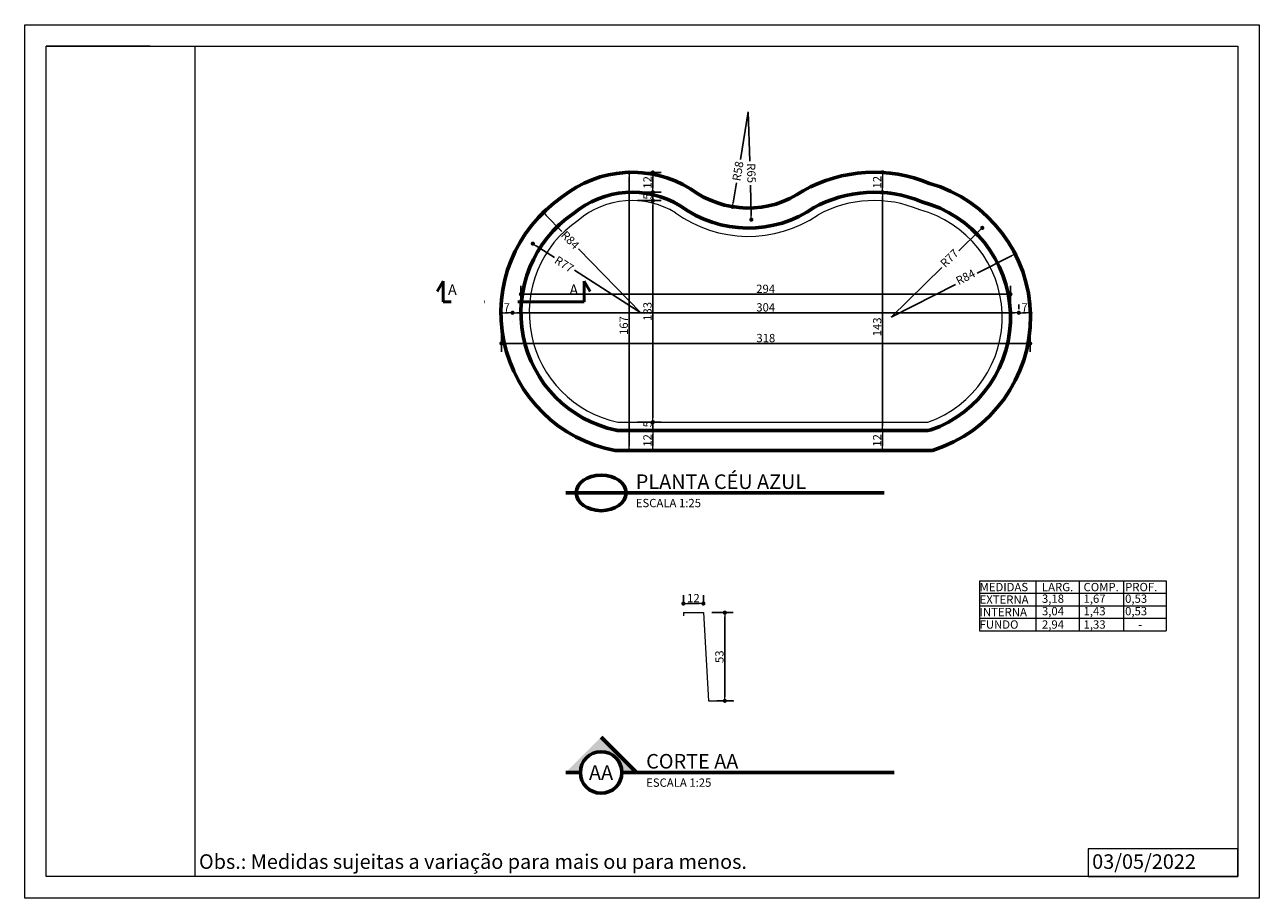
# Model space of a CAD drawing. Extents: x -44872 to -44129, y 708 to 1233.
import ezdxf

# ---------------------------------------------------------------- set-up
doc = ezdxf.new("R2010")
doc.units = 0
doc.header["$LTSCALE"] = 80
doc.header["$XCLIPFRAME"] = 2
doc.header["$PDMODE"] = 2
doc.header["$PDSIZE"] = 10
doc.linetypes.add('DASHDOT', pattern=[1, 0.5, -0.25, 0, -0.25])
doc.layers.get('0').update_dxf_attribs({"linetype": 'CONTINUOUS'})
doc.layers.get('DEFPOINTS').update_dxf_attribs({"linetype": 'CONTINUOUS'})
for name, color, linetype, lineweight in [('P01', 1, 'CONTINUOUS', 9), ('P02', 2, 'CONTINUOUS', 20), ('P05', 5, 'CONTINUOUS', 50), ('P06', 6, 'CONTINUOUS', 60), ('TX100', 3, 'CONTINUOUS', 30), ('TX140', 5, 'CONTINUOUS', 50), ('TX80', 2, 'CONTINUOUS', 20)]:
    doc.layers.add(name, color=color, linetype=linetype, lineweight=lineweight)
doc.styles.add('R80E25', font='ROMANS.SHX', dxfattribs={"height": 5})
doc.styles.add('ROMANS', font='romans', dxfattribs={"height": 20})
doc.dimstyles.new('ESCALA 25', dxfattribs={"dimscale": 0, "dimtxt": 5, "dimasz": 2.5, "dimexe": 5, "dimexo": 5, "dimgap": 0.75, "dimtad": 1, "dimdec": 0, "dimzin": 12, "dimdsep": 46, "dimtxsty": 'R80E25', "dimblk1": 'DOT', "dimblk2": 'DOT', "dimsah": 1, "dimcen": 5, "dimclrd": 256, "dimclre": 256, "dimclrt": 2, "dimazin": 0, "dimtp": 2, "dimtm": 1, "dimtfac": 0.5, "dimtdec": 0, "dimtmove": 2, "dimatfit": 3, "dimldrblk": 'DOT', "dimfxl": 0, "dimtolj": 1, "dimtzin": 12, "dimarcsym": 0})
picture_1 = doc.add_image_def('image1.jpg', size_in_pixel=(960, 720))

# ---------------------------------------------------------------- blocks, each defined once
blk = doc.blocks.new('DOT')
at = {"color": 0, "linetype": 'ByBlock'}
blk.add_line((-0.5, 0), (-1, 0), dxfattribs=at)
at = {"color": 0, "linetype": 'ByBlock', "const_width": 0.5}
blk.add_lwpolyline([(-0.25, 0, 1), (0.25, 0, 1)], format="xyb", close=True, dxfattribs=at)
blk = doc.blocks.new('*D20')
at = {"layer": 'DEFPOINTS', "color": 0}
for p in [(-44584.93, 1052.27), (-44266.93, 1052.27), (-44266.93, 1041.91)]:
    blk.add_point(p, dxfattribs=at)
at = {"layer": 'P01', "lineweight": -2}
for p, q in [((-44584.93, 1047.27), (-44584.93, 1036.91)), ((-44266.93, 1047.27), (-44266.93, 1036.91)), ((-44582.43, 1041.91), (-44269.43, 1041.91))]:
    blk.add_line(p, q, dxfattribs=at)
at = {"layer": 'P01', "lineweight": -2, "xscale": 2.5, "yscale": 2.5, "zscale": 2.5, "rotation": 180}
blk.add_blockref('DOT', (-44584.93, 1041.91), dxfattribs=at)
at = {"layer": 'P01', "lineweight": -2, "xscale": 2.5, "yscale": 2.5, "zscale": 2.5}
blk.add_blockref('DOT', (-44266.93, 1041.91), dxfattribs=at)
at = {"layer": 'P01', "color": 2, "insert": (-44425.93, 1045.16), "char_height": 5, "attachment_point": 5, "style": 'R80E25'}
blk.add_mtext('\\A1;318', dxfattribs=at)
blk = doc.blocks.new('_DOT')
at = {"color": 0, "linetype": 'ByBlock'}
blk.add_line((-0.5, 0), (-1, 0), dxfattribs=at)
at = {"color": 0, "linetype": 'ByBlock', "const_width": 0.5}
blk.add_lwpolyline([(-0.25, 0, 1), (0.25, 0, 1)], format="xyb", close=True, dxfattribs=at)
blk = doc.blocks.new('*D21')
at = {"layer": 'DEFPOINTS', "color": 0}
for p in [(-44360.73, 1132.82), (-44355.7, 1132.82), (-44340.15, 989.65)]:
    blk.add_point(p, dxfattribs=at)
at = {"layer": 'P01', "lineweight": -2}
for p, q in [((-44355.73, 1132.82), (-44350.7, 1132.82)), ((-44355.7, 992.15), (-44355.7, 1130.32)), ((-44345.15, 989.65), (-44360.7, 989.65))]:
    blk.add_line(p, q, dxfattribs=at)
at = {"layer": 'P01', "lineweight": -2, "xscale": 2.5, "yscale": 2.5, "zscale": 2.5}
for p, rotation in [((-44355.7, 1132.82), 90), ((-44355.7, 989.65), 270)]:
    blk.add_blockref('DOT', p, dxfattribs=dict(at, rotation=rotation))
at = {"layer": 'P01', "color": 2, "insert": (-44358.95, 1051.88), "char_height": 5, "attachment_point": 5, "rotation": 90, "style": 'R80E25'}
blk.add_mtext('\\A1;143', dxfattribs=at)
blk = doc.blocks.new('*D22')
at = {"layer": 'DEFPOINTS', "color": 0}
for p in [(-44511.63, 1144.65), (-44508.12, 977.65), (-44491.88, 977.65)]:
    blk.add_point(p, dxfattribs=at)
at = {"layer": 'P01', "lineweight": -2}
for p, q in [((-44506.63, 1144.65), (-44503.12, 1144.65)), ((-44508.12, 1142.15), (-44508.12, 980.15)), ((-44496.88, 977.65), (-44513.12, 977.65))]:
    blk.add_line(p, q, dxfattribs=at)
at = {"layer": 'P01', "lineweight": -2, "xscale": 2.5, "yscale": 2.5, "zscale": 2.5}
for p, rotation in [((-44508.12, 1144.65), 90), ((-44508.12, 977.65), 270)]:
    blk.add_blockref('DOT', p, dxfattribs=dict(at, rotation=rotation))
at = {"layer": 'P01', "color": 2, "insert": (-44511.37, 1052.68), "char_height": 5, "attachment_point": 5, "rotation": 90, "style": 'R80E25'}
blk.add_mtext('\\A1;167', dxfattribs=at)
blk = doc.blocks.new('*D23')
at = {"layer": 'DEFPOINTS', "color": 0}
for p in [(-44585.21, 1060.37), (-44578.21, 1060.37), (-44578.21, 1060.37)]:
    blk.add_point(p, dxfattribs=at)
at = {"layer": 'P01', "lineweight": -2}
for p, q in [((-44585.21, 1055.37), (-44585.21, 1055.37)), ((-44582.71, 1060.37), (-44580.71, 1060.37)), ((-44578.21, 1055.37), (-44578.21, 1055.37))]:
    blk.add_line(p, q, dxfattribs=at)
at = {"layer": 'P01', "lineweight": -2, "xscale": 2.5, "yscale": 2.5, "zscale": 2.5, "rotation": 180}
blk.add_blockref('DOT', (-44585.21, 1060.37), dxfattribs=at)
at = {"layer": 'P01', "lineweight": -2, "xscale": 2.5, "yscale": 2.5, "zscale": 2.5}
blk.add_blockref('DOT', (-44578.21, 1060.37), dxfattribs=at)
at = {"layer": 'P01', "color": 2, "insert": (-44581.71, 1063.62), "char_height": 5, "attachment_point": 5, "style": 'R80E25'}
blk.add_mtext('\\A1;7', dxfattribs=at)
blk = doc.blocks.new('*D24')
at = {"layer": 'DEFPOINTS', "color": 0}
for p in [(-44578.21, 1060.37), (-44273.76, 1060.37), (-44273.76, 1057.63)]:
    blk.add_point(p, dxfattribs=at)
at = {"layer": 'P01', "lineweight": -2}
for p, q in [((-44273.76, 1062.63), (-44273.76, 1065.37)), ((-44578.21, 1055.37), (-44578.21, 1055.37)), ((-44575.71, 1060.37), (-44276.26, 1060.37))]:
    blk.add_line(p, q, dxfattribs=at)
at = {"layer": 'P01', "lineweight": -2, "xscale": 2.5, "yscale": 2.5, "zscale": 2.5, "rotation": 180}
blk.add_blockref('DOT', (-44578.21, 1060.37), dxfattribs=at)
at = {"layer": 'P01', "lineweight": -2, "xscale": 2.5, "yscale": 2.5, "zscale": 2.5}
blk.add_blockref('DOT', (-44273.76, 1060.37), dxfattribs=at)
at = {"layer": 'P01', "color": 2, "insert": (-44425.99, 1063.62), "char_height": 5, "attachment_point": 5, "style": 'R80E25'}
blk.add_mtext('\\A1;304', dxfattribs=at)
blk = doc.blocks.new('*D25')
at = {"layer": 'DEFPOINTS', "color": 0}
for p in [(-44273.76, 1057.63), (-44266.76, 1060.37), (-44266.76, 1057.63)]:
    blk.add_point(p, dxfattribs=at)
at = {"layer": 'P01', "lineweight": -2}
for p, q in [((-44273.76, 1062.63), (-44273.76, 1065.37)), ((-44266.76, 1062.63), (-44266.76, 1065.37)), ((-44271.26, 1060.37), (-44269.26, 1060.37))]:
    blk.add_line(p, q, dxfattribs=at)
at = {"layer": 'P01', "lineweight": -2, "xscale": 2.5, "yscale": 2.5, "zscale": 2.5, "rotation": 180}
blk.add_blockref('DOT', (-44273.76, 1060.37), dxfattribs=at)
at = {"layer": 'P01', "lineweight": -2, "xscale": 2.5, "yscale": 2.5, "zscale": 2.5}
blk.add_blockref('DOT', (-44266.76, 1060.37), dxfattribs=at)
at = {"layer": 'P01', "color": 2, "insert": (-44270.26, 1063.62), "char_height": 5, "attachment_point": 5, "style": 'R80E25'}
blk.add_mtext('\\A1;7', dxfattribs=at)
blk = doc.blocks.new('*D26')
at = {"layer": 'DEFPOINTS', "color": 0}
for p in [(-44360.87, 1144.82), (-44355.7, 1144.82), (-44360.87, 1132.82)]:
    blk.add_point(p, dxfattribs=at)
at = {"layer": 'P01', "lineweight": -2}
for p, q in [((-44355.87, 1144.82), (-44350.7, 1144.82)), ((-44355.7, 1135.32), (-44355.7, 1142.32)), ((-44355.87, 1132.82), (-44350.7, 1132.82))]:
    blk.add_line(p, q, dxfattribs=at)
at = {"layer": 'P01', "lineweight": -2, "xscale": 2.5, "yscale": 2.5, "zscale": 2.5}
for p, rotation in [((-44355.7, 1144.82), 90), ((-44355.7, 1132.82), 270)]:
    blk.add_blockref('DOT', p, dxfattribs=dict(at, rotation=rotation))
at = {"layer": 'P01', "color": 2, "insert": (-44358.95, 1138.82), "char_height": 5, "attachment_point": 5, "rotation": 90, "style": 'R80E25'}
blk.add_mtext('\\A1;12', dxfattribs=at)
blk = doc.blocks.new('*D27')
at = {"layer": 'DEFPOINTS', "color": 0}
for p in [(-44345.15, 989.65), (-44355.7, 977.65), (-44345.15, 977.65)]:
    blk.add_point(p, dxfattribs=at)
at = {"layer": 'P01', "lineweight": -2}
for p, q in [((-44350.15, 989.65), (-44360.7, 989.65)), ((-44355.7, 987.15), (-44355.7, 980.15)), ((-44350.15, 977.65), (-44360.7, 977.65))]:
    blk.add_line(p, q, dxfattribs=at)
at = {"layer": 'P01', "lineweight": -2, "xscale": 2.5, "yscale": 2.5, "zscale": 2.5}
for p, rotation in [((-44355.7, 989.65), 90), ((-44355.7, 977.65), 270)]:
    blk.add_blockref('DOT', p, dxfattribs=dict(at, rotation=rotation))
at = {"layer": 'P01', "color": 2, "insert": (-44358.95, 983.65), "char_height": 5, "attachment_point": 5, "rotation": 90, "style": 'R80E25'}
blk.add_mtext('\\A1;12', dxfattribs=at)
blk = doc.blocks.new('*D28')
at = {"layer": 'DEFPOINTS', "color": 0}
for p in [(-44463.46, 885.62), (-44475.46, 880.15), (-44463.46, 880.15)]:
    blk.add_point(p, dxfattribs=at)
at = {"layer": 'P01', "lineweight": -2}
for p, q in [((-44475.46, 885.15), (-44475.46, 890.62)), ((-44472.96, 885.62), (-44465.96, 885.62)), ((-44463.46, 885.15), (-44463.46, 890.62))]:
    blk.add_line(p, q, dxfattribs=at)
at = {"layer": 'P01', "lineweight": -2, "xscale": 2.5, "yscale": 2.5, "zscale": 2.5, "rotation": 180}
blk.add_blockref('DOT', (-44475.46, 885.62), dxfattribs=at)
at = {"layer": 'P01', "lineweight": -2, "xscale": 2.5, "yscale": 2.5, "zscale": 2.5}
blk.add_blockref('DOT', (-44463.46, 885.62), dxfattribs=at)
at = {"layer": 'P01', "color": 2, "insert": (-44469.46, 888.87), "char_height": 5, "attachment_point": 5, "style": 'R80E25'}
blk.add_mtext('\\A1;12', dxfattribs=at)
blk = doc.blocks.new('*D29')
at = {"layer": 'DEFPOINTS', "color": 0}
for p in [(-44463.46, 880.15), (-44460.46, 827.15), (-44450.56, 827.15)]:
    blk.add_point(p, dxfattribs=at)
at = {"layer": 'P01', "lineweight": -2}
for p, q in [((-44458.46, 880.15), (-44445.56, 880.15)), ((-44450.56, 877.65), (-44450.56, 829.65)), ((-44455.46, 827.15), (-44445.56, 827.15))]:
    blk.add_line(p, q, dxfattribs=at)
at = {"layer": 'P01', "lineweight": -2, "xscale": 2.5, "yscale": 2.5, "zscale": 2.5}
for p, rotation in [((-44450.56, 880.15), 90), ((-44450.56, 827.15), 270)]:
    blk.add_blockref('DOT', p, dxfattribs=dict(at, rotation=rotation))
at = {"layer": 'P01', "color": 2, "insert": (-44453.81, 853.65), "char_height": 5, "attachment_point": 5, "rotation": 90, "style": 'R80E25'}
blk.add_mtext('\\A1;53', dxfattribs=at)
blk = doc.blocks.new('*D90')
at = {"layer": 'DEFPOINTS', "color": 0}
for p in [(-44295.74, 1111.39), (-44350.5, 1057.63)]:
    blk.add_point(p, dxfattribs=at)
at = {"layer": 'P01', "lineweight": -2}
for p, q in [((-44297.52, 1109.64), (-44309.8, 1097.58)), ((-44350.5, 1057.63), (-44320.04, 1087.52))]:
    blk.add_line(p, q, dxfattribs=at)
at = {"layer": 'P01', "lineweight": -2, "xscale": 2.5, "yscale": 2.5, "zscale": 2.5, "rotation": 44.47017134574794}
blk.add_blockref('DOT', (-44295.74, 1111.39), dxfattribs=at)
at = {"layer": 'P01', "color": 2, "insert": (-44315.53, 1093.17), "char_height": 5, "attachment_point": 5, "rotation": 44.47017, "style": 'R80E25'}
blk.add_mtext('\\A1;R77', dxfattribs=at)
blk = doc.blocks.new('*D91')
at = {"layer": 'DEFPOINTS', "color": 0}
for p in [(-44275.94, 1095.75), (-44350.5, 1057.63)]:
    blk.add_point(p, dxfattribs=at)
at = {"layer": 'P01', "lineweight": -2}
for p, q in [((-44278.17, 1094.61), (-44298.76, 1084.09)), ((-44350.5, 1057.63), (-44311.75, 1077.44))]:
    blk.add_line(p, q, dxfattribs=at)
at = {"layer": 'P01', "lineweight": -2, "xscale": 2.5, "yscale": 2.5, "zscale": 2.5, "rotation": 27.08112674817874}
blk.add_blockref('DOT', (-44275.94, 1095.75), dxfattribs=at)
at = {"layer": 'P01', "color": 2, "insert": (-44305.81, 1081.84), "char_height": 5, "attachment_point": 5, "rotation": 27.08113, "style": 'R80E25'}
blk.add_mtext('\\A1;R84', dxfattribs=at)
blk = doc.blocks.new('*D92')
at = {"layer": 'DEFPOINTS', "color": 0}
for p in [(-44566.05, 1101.93), (-44501.07, 1060.37)]:
    blk.add_point(p, dxfattribs=at)
at = {"layer": 'P01', "lineweight": -2}
for p, q in [((-44563.95, 1100.59), (-44553.08, 1093.63)), ((-44501.07, 1060.37), (-44540.98, 1085.9))]:
    blk.add_line(p, q, dxfattribs=at)
at = {"layer": 'P01', "lineweight": -2, "xscale": 2.5, "yscale": 2.5, "zscale": 2.5, "rotation": 147.396300739165}
blk.add_blockref('DOT', (-44566.05, 1101.93), dxfattribs=at)
at = {"layer": 'P01', "color": 2, "insert": (-44547.18, 1089.53), "char_height": 5, "attachment_point": 5, "rotation": 327.3963, "style": 'R80E25'}
blk.add_mtext('\\A1;R77', dxfattribs=at)
blk = doc.blocks.new('*D93')
at = {"layer": 'DEFPOINTS', "color": 0}
for p in [(-44559.74, 1120.68), (-44501.07, 1060.37)]:
    blk.add_point(p, dxfattribs=at)
at = {"layer": 'P01', "lineweight": -2}
for p, q in [((-44558, 1118.89), (-44548.66, 1109.29)), ((-44501.07, 1060.37), (-44538.48, 1098.83))]:
    blk.add_line(p, q, dxfattribs=at)
at = {"layer": 'P01', "lineweight": -2, "xscale": 2.5, "yscale": 2.5, "zscale": 2.5, "rotation": 134.2089402974947}
blk.add_blockref('DOT', (-44559.74, 1120.68), dxfattribs=at)
at = {"layer": 'P01', "color": 2, "insert": (-44543.54, 1104.09), "char_height": 5, "attachment_point": 5, "rotation": 314.20894, "style": 'R80E25'}
blk.add_mtext('\\A1;R84', dxfattribs=at)
blk = doc.blocks.new('*D94')
at = {"layer": 'DEFPOINTS', "color": 0}
for p in [(-44436.49, 1181.11), (-44434.62, 1116.32)]:
    blk.add_point(p, dxfattribs=at)
at = {"layer": 'P01', "lineweight": -2}
for p, q in [((-44436.49, 1181.11), (-44435.63, 1151.44)), ((-44434.69, 1118.82), (-44435.22, 1137.09))]:
    blk.add_line(p, q, dxfattribs=at)
at = {"layer": 'P01', "lineweight": -2, "xscale": 2.5, "yscale": 2.5, "zscale": 2.5, "rotation": 271.6586483922325}
blk.add_blockref('DOT', (-44434.62, 1116.32), dxfattribs=at)
at = {"layer": 'P01', "color": 2, "insert": (-44434.62, 1144.29), "char_height": 5, "attachment_point": 5, "rotation": 271.65865, "style": 'R80E25'}
blk.add_mtext('\\A1;R65', dxfattribs=at)
blk = doc.blocks.new('*D95')
at = {"layer": 'DEFPOINTS', "color": 0}
for p in [(-44436.49, 1181.11), (-44445.89, 1124.06)]:
    blk.add_point(p, dxfattribs=at)
at = {"layer": 'P01', "lineweight": -2}
for p, q in [((-44436.49, 1181.11), (-44441.2, 1152.53)), ((-44445.48, 1126.53), (-44443.53, 1138.36))]:
    blk.add_line(p, q, dxfattribs=at)
at = {"layer": 'P01', "lineweight": -2, "xscale": 2.5, "yscale": 2.5, "zscale": 2.5, "rotation": 260.6495509563539}
blk.add_blockref('DOT', (-44445.89, 1124.06), dxfattribs=at)
at = {"layer": 'P01', "color": 2, "insert": (-44442.72, 1145.5), "char_height": 5, "attachment_point": 5, "rotation": 80.64955, "style": 'R80E25'}
blk.add_mtext('\\A1;R58', dxfattribs=at)
blk = doc.blocks.new('*D269')
at = {"layer": 'DEFPOINTS', "color": 0}
for p in [(-44278.81, 1071.51), (-44573.21, 1060.37), (-44278.81, 1060.37)]:
    blk.add_point(p, dxfattribs=at)
at = {"layer": 'P01', "lineweight": -2}
for p, q in [((-44573.21, 1065.37), (-44573.21, 1076.51)), ((-44570.71, 1071.51), (-44281.31, 1071.51)), ((-44278.81, 1065.37), (-44278.81, 1076.51))]:
    blk.add_line(p, q, dxfattribs=at)
at = {"layer": 'P01', "lineweight": -2, "xscale": 2.5, "yscale": 2.5, "zscale": 2.5, "rotation": 180}
blk.add_blockref('DOT', (-44573.21, 1071.51), dxfattribs=at)
at = {"layer": 'P01', "lineweight": -2, "xscale": 2.5, "yscale": 2.5, "zscale": 2.5}
blk.add_blockref('DOT', (-44278.81, 1071.51), dxfattribs=at)
at = {"layer": 'P01', "color": 2, "insert": (-44426.01, 1074.76), "char_height": 5, "attachment_point": 5, "style": 'R80E25'}
blk.add_mtext('\\A1;294', dxfattribs=at)
blk = doc.blocks.new('*D270')
at = {"layer": 'DEFPOINTS', "color": 0}
for p in [(-44508.12, 1127.75), (-44508.12, 994.65), (-44493.84, 994.65)]:
    blk.add_point(p, dxfattribs=at)
at = {"layer": 'P01', "lineweight": -2}
for p, q in [((-44503.12, 1127.75), (-44488.84, 1127.75)), ((-44493.84, 1125.25), (-44493.84, 997.15)), ((-44503.12, 994.65), (-44488.84, 994.65))]:
    blk.add_line(p, q, dxfattribs=at)
at = {"layer": 'P01', "lineweight": -2, "xscale": 2.5, "yscale": 2.5, "zscale": 2.5}
for p, rotation in [((-44493.84, 1127.75), 90), ((-44493.84, 994.65), 270)]:
    blk.add_blockref('DOT', p, dxfattribs=dict(at, rotation=rotation))
at = {"layer": 'P01', "color": 2, "insert": (-44497.09, 1061.2), "char_height": 5, "attachment_point": 5, "rotation": 90, "style": 'R80E25'}
blk.add_mtext('\\A1;133', dxfattribs=at)
blk = doc.blocks.new('*D271')
at = {"layer": 'DEFPOINTS', "color": 0}
for p in [(-44493.84, 989.65), (-44488.84, 994.65), (-44488.84, 989.65)]:
    blk.add_point(p, dxfattribs=at)
at = {"layer": 'P01', "lineweight": -2}
for p, q in [((-44493.84, 997.15), (-44493.84, 999.65)), ((-44493.84, 994.65), (-44498.84, 994.65)), ((-44493.84, 989.65), (-44498.84, 989.65)), ((-44493.84, 994.65), (-44493.84, 989.65)), ((-44493.84, 987.15), (-44493.84, 984.65))]:
    blk.add_line(p, q, dxfattribs=at)
at = {"layer": 'P01', "lineweight": -2, "xscale": 2.5, "yscale": 2.5, "zscale": 2.5}
for p, rotation in [((-44493.84, 994.65), 270), ((-44493.84, 989.65), 90)]:
    blk.add_blockref('DOT', p, dxfattribs=dict(at, rotation=rotation))
at = {"layer": 'P01', "color": 2, "insert": (-44497.09, 993.42), "char_height": 5, "attachment_point": 5, "rotation": 90, "style": 'R80E25'}
blk.add_mtext('\\A1;5', dxfattribs=at)
blk = doc.blocks.new('*D272')
at = {"layer": 'DEFPOINTS', "color": 0}
for p in [(-44488.84, 989.65), (-44493.84, 977.65), (-44488.84, 977.65)]:
    blk.add_point(p, dxfattribs=at)
at = {"layer": 'P01', "lineweight": -2}
for p, q in [((-44493.84, 989.65), (-44498.84, 989.65)), ((-44493.84, 987.15), (-44493.84, 980.15)), ((-44493.84, 977.65), (-44498.84, 977.65))]:
    blk.add_line(p, q, dxfattribs=at)
at = {"layer": 'P01', "lineweight": -2, "xscale": 2.5, "yscale": 2.5, "zscale": 2.5}
for p, rotation in [((-44493.84, 989.65), 90), ((-44493.84, 977.65), 270)]:
    blk.add_blockref('DOT', p, dxfattribs=dict(at, rotation=rotation))
at = {"layer": 'P01', "color": 2, "insert": (-44497.09, 983.65), "char_height": 5, "attachment_point": 5, "rotation": 90, "style": 'R80E25'}
blk.add_mtext('\\A1;12', dxfattribs=at)
blk = doc.blocks.new('*D273')
at = {"layer": 'DEFPOINTS', "color": 0}
for p in [(-44506.33, 1144.65), (-44493.84, 1144.65), (-44506.34, 1132.79)]:
    blk.add_point(p, dxfattribs=at)
at = {"layer": 'P01', "lineweight": -2}
for p, q in [((-44501.33, 1144.65), (-44488.84, 1144.65)), ((-44493.84, 1135.29), (-44493.84, 1142.15)), ((-44501.34, 1132.79), (-44488.84, 1132.79))]:
    blk.add_line(p, q, dxfattribs=at)
at = {"layer": 'P01', "lineweight": -2, "xscale": 2.5, "yscale": 2.5, "zscale": 2.5}
for p, rotation in [((-44493.84, 1144.65), 90), ((-44493.84, 1132.79), 270)]:
    blk.add_blockref('DOT', p, dxfattribs=dict(at, rotation=rotation))
at = {"layer": 'P01', "color": 2, "insert": (-44497.09, 1138.72), "char_height": 5, "attachment_point": 5, "rotation": 90, "style": 'R80E25'}
blk.add_mtext('\\A1;12', dxfattribs=at)
blk = doc.blocks.new('*D1036')
at = {"layer": 'DEFPOINTS', "color": 0, "ltscale": 0.9}
for p in [(-44493.84, 1132.79), (-44493.84, 1127.75), (-44493.84, 1127.75)]:
    blk.add_point(p, dxfattribs=at)
at = {"layer": 'P01', "lineweight": -2, "ltscale": 0.9}
for p, q in [((-44493.84, 1135.29), (-44493.84, 1137.79)), ((-44493.84, 1132.79), (-44493.84, 1127.75)), ((-44493.84, 1125.25), (-44493.84, 1122.75))]:
    blk.add_line(p, q, dxfattribs=at)
at = {"layer": 'P01', "lineweight": -2, "ltscale": 0.9, "xscale": 2.5, "yscale": 2.5, "zscale": 2.5}
for p, rotation in [((-44493.84, 1132.79), 270), ((-44493.84, 1127.75), 90)]:
    blk.add_blockref('DOT', p, dxfattribs=dict(at, rotation=rotation))
at = {"layer": 'P01', "color": 2, "ltscale": 0.9, "insert": (-44497.09, 1130.27), "char_height": 5, "attachment_point": 5, "rotation": 90, "style": 'R80E25'}
blk.add_mtext('\\A1;5', dxfattribs=at)

msp = doc.modelspace()

# ---------------------------------------------------------------- hatches: boundary and pattern name
at = {"layer": 'P02'}
msp.add_hatch(color=256, dxfattribs=at).paths.add_polyline_path([(-44524.96, 805.34), (-44546.21, 784.09), (-44537.46, 784.09, -1), (-44512.46, 784.09), (-44503.71, 784.09)])

# ---------------------------------------------------------------- linework, layer by layer
at = {"layer": 'P01'}
for p, q in [((-44796.13, 1220.49), (-44858.63, 1220.49)), ((-44508.12, 989.65), (-44508.12, 1132.65)), ((-44514.83, 994.65), (-44328.43, 994.65))]:
    msp.add_line(p, q, dxfattribs=at)
at = {"layer": 'P01', "ltscale": 0.9}
for p, q in [((-44297.34, 899.27), (-44185.19, 899.27)), ((-44297.34, 899.27), (-44297.34, 869.27)), ((-44263.61, 899.27), (-44263.61, 869.27)), ((-44237.43, 899.27), (-44237.43, 869.27)), ((-44210.84, 899.27), (-44210.84, 869.27)), ((-44185.19, 899.27), (-44185.19, 869.27)), ((-44297.34, 891.77), (-44185.19, 891.77)), ((-44297.34, 884.27), (-44185.19, 884.27)), ((-44297.34, 876.77), (-44185.19, 876.77)), ((-44297.34, 869.27), (-44185.19, 869.27))]:
    msp.add_line(p, q, dxfattribs=at)
at = {"layer": 'P01', "ltscale": 2}
msp.add_lwpolyline([(-44129.13, 1233.49), (-44129.13, 708.49), (-44871.63, 708.49), (-44871.63, 1233.49), (-44129.13, 1233.49)], dxfattribs=at)
msp.add_lwpolyline([(-44142.13, 1220.49), (-44142.13, 721.49), (-44858.63, 721.49), (-44858.63, 1220.49)], close=True, dxfattribs=at)
at = {"layer": 'P01', "ltscale": 0.9}
msp.add_lwpolyline([(-44769.25, 1220.49), (-44769.25, 721.49), (-44858.63, 721.49), (-44858.63, 1220.49)], close=True, dxfattribs=at)
at = {"layer": 'P01'}
msp.add_lwpolyline([(-44232.08, 721.49), (-44142.13, 721.49), (-44142.13, 738.18), (-44232.08, 738.18)], close=True, dxfattribs=at)
for centre, radius, start, end in [((-44506.36, 1077.54), 50.25, 58.644, 130.25172), ((-44360.8, 1057.74), 70.08, 66.9531, 118.74969), ((-44350.56, 1057.68), 66.8, 289.35034, 75.08171), ((-44501.07, 1060.37), 67.14, 124.22022, 258.17437), ((-44436.46, 1180.99), 74.7, 234.14417, 304.16553)]:
    msp.add_arc(centre, radius, start, end, dxfattribs=at)
at = {"layer": 'P02'}
for p, q in [((-44475.46, 880.15), (-44463.46, 880.15)), ((-44475.46, 880.15), (-44475.46, 878.15)), ((-44463.46, 880.15), (-44460.46, 827.15)), ((-44460.46, 827.15), (-44445.19, 827.15))]:
    msp.add_line(p, q, dxfattribs=at)
at = {"layer": 'P05', "linetype": 'DASHDOT'}
for p, q in [((-44623.54, 1073.16), (-44619.94, 1079.41)), ((-44619.94, 1066.91), (-44619.94, 1079.41)), ((-44531.54, 1073.16), (-44535.15, 1079.41)), ((-44535.15, 1066.91), (-44535.15, 1079.41)), ((-44535.15, 1066.91), (-44619.94, 1066.91))]:
    msp.add_line(p, q, dxfattribs=at)
at = {"layer": 'P06'}
for p, q in [((-44514.83, 989.65), (-44328.43, 989.65)), ((-44516.49, 977.65), (-44325.7, 977.65)), ((-44354.67, 952.12), (-44546.19, 952.12)), ((-44503.71, 784.09), (-44524.96, 805.34)), ((-44537.46, 784.09), (-44546.21, 784.09)), ((-44503.71, 784.09), (-44512.46, 784.09)), ((-44503.72, 784.09), (-44348.69, 784.09))]:
    msp.add_line(p, q, dxfattribs=at)
msp.add_circle((-44524.96, 784.09), 12.5, dxfattribs=at)
for centre, radius, start, end in [((-44506.31, 1077.74), 67.05, 58.36793, 128.86569), ((-44360.87, 1057.97), 86.84, 67.37838, 119.37666), ((-44350.5, 1057.63), 83.73, 287.2233, 74.03421), ((-44501.07, 1060.37), 84.14, 124.22022, 259.44013), ((-44506.34, 1077.61), 55.18, 58.4095, 129.76543), ((-44436.49, 1181.11), 57.82, 233.1741, 304.83362), ((-44360.87, 1057.97), 74.84, 67.37838, 119.37666), ((-44436.46, 1180.99), 69.7, 233.98933, 304.86327), ((-44350.56, 1057.68), 71.8, 289.35034, 75.08171), ((-44501.07, 1060.37), 72.14, 124.22022, 258.17437), ((-44514.83, 994.65), 5, 258.17437, 270), ((-44328.43, 994.65), 5, 270, 289.31146), ((-44524.96, 784.09), 12.5, 0, 180)]:
    msp.add_arc(centre, radius, start, end, dxfattribs=at)
msp.add_ellipse((-44524.94, 952.12), major_axis=(-15, 0), ratio=0.712922, dxfattribs=at)

# ---------------------------------------------------------------- texts
at = {"layer": 'P02', "style": 'ROMANS'}
for s, p in [('Obs.: Medidas sujeitas a variação para mais ou para menos.', (-44766.82, 726.17)), ('03/05/2022', (-44229.64, 726.17))]:
    msp.add_text(s, height=8.75, dxfattribs=at).set_placement(p)
at = {"layer": 'TX100', "style": 'ROMANS'}
for p in [(-44617.01, 1071.13), (-44544.02, 1071.13)]:
    msp.add_text('A', height=6.25, dxfattribs=at).set_placement(p)
at = {"layer": 'TX140', "style": 'ROMANS'}
for s, p in [('PLANTA CÉU AZUL', (-44504.12, 954.48)), ('CORTE AA', (-44497.88, 786.45)), ('AA', (-44532.28, 779.66))]:
    msp.add_text(s, height=8.75, dxfattribs=at).set_placement(p)
at = {"layer": 'TX80', "style": 'ROMANS'}
for s, p in [('ESCALA 1:25', (-44504.12, 943.52)), ('MEDIDAS', (-44297.34, 893.02)), ('3,18', (-44259.84, 886.05)), ('LARG.', (-44259.84, 893.02)), ('COMP.', (-44234.84, 893.02)), ('1,67', (-44234.84, 886.05)), ('0,53', (-44209.84, 886.05)), ('PROF.', (-44209.84, 893.02)), ('EXTERNA', (-44297.34, 885.52)), ('3,04', (-44259.84, 878.55)), ('1,43', (-44234.84, 878.55)), ('0,53', (-44209.84, 878.55)), ('INTERNA', (-44297.34, 878.02)), ('FUNDO', (-44297.34, 870.52)), ('2,94', (-44259.84, 870.52)), ('1,33', (-44234.84, 870.52)), ('-', (-44201.94, 870.52)), ('ESCALA 1:25', (-44497.88, 775.5))]:
    msp.add_text(s, height=5, dxfattribs=at).set_placement(p)

# ---------------------------------------------------------------- dimensions: what is measured, and where the dimension line sits
at = {"layer": 'P01'}
for center, mpoint, picture, middle in [((-44436.49, 1181.11), (-44445.89, 1124.06), '*D95', (-44442.72, 1145.5)), ((-44436.49, 1181.11), (-44434.62, 1116.32), '*D94', (-44434.62, 1144.29)), ((-44501.07, 1060.37), (-44559.74, 1120.68), '*D93', (-44543.54, 1104.09)), ((-44350.5, 1057.63), (-44295.74, 1111.39), '*D90', (-44315.53, 1093.17)), ((-44501.07, 1060.37), (-44566.05, 1101.93), '*D92', (-44547.18, 1089.53)), ((-44350.5, 1057.63), (-44275.94, 1095.75), '*D91', (-44305.81, 1081.84))]:
    dim = msp.add_radius_dim(center=center, mpoint=mpoint, dimstyle='ESCALA 25', override={"dimscale": 1}, dxfattribs=at)
    dim.commit()
    dim.dimension.update_dxf_attribs({"geometry": picture, "text_midpoint": middle, "dimtype": 164})
for base, p1, p2, picture, middle in [((-44508.12, 977.65), (-44511.63, 1144.65), (-44491.88, 977.65), '*D22', (-44511.37, 1052.68)), ((-44355.7, 1132.82), (-44340.15, 989.65), (-44360.73, 1132.82), '*D21', (-44358.95, 1051.88)), ((-44493.84, 989.65), (-44488.84, 994.65), (-44488.84, 989.65), '*D271', (-44497.09, 993.42))]:
    dim = msp.add_linear_dim(base=base, p1=p1, p2=p2, angle=90, dimstyle='ESCALA 25', override={"dimscale": 1}, dxfattribs=at)
    dim.commit()
    dim.dimension.update_dxf_attribs({"geometry": picture, "text_midpoint": middle, "dimtype": 160})
for base, p1, p2, picture, middle in [((-44493.84, 1144.65), (-44506.34, 1132.79), (-44506.33, 1144.65), '*D273', (-44497.09, 1138.72)), ((-44355.7, 1144.82), (-44360.87, 1132.82), (-44360.87, 1144.82), '*D26', (-44358.95, 1138.82)), ((-44493.84, 994.65), (-44508.12, 1127.75), (-44508.12, 994.65), '*D270', (-44497.09, 1061.2)), ((-44493.84, 977.65), (-44488.84, 989.65), (-44488.84, 977.65), '*D272', (-44497.09, 983.65)), ((-44355.7, 977.65), (-44345.15, 989.65), (-44345.15, 977.65), '*D27', (-44358.95, 983.65)), ((-44450.56, 827.15), (-44463.46, 880.15), (-44460.46, 827.15), '*D29', (-44453.81, 853.65))]:
    dim = msp.add_linear_dim(base=base, p1=p1, p2=p2, angle=90, dimstyle='ESCALA 25', override={"dimscale": 1}, dxfattribs=at)
    dim.commit()
    dim.dimension.update_dxf_attribs({"geometry": picture, "text_midpoint": middle})
at = {"layer": 'P01', "ltscale": 0.9}
dim = msp.add_linear_dim(base=(-44493.84, 1127.75), p1=(-44493.84, 1132.79), p2=(-44493.84, 1127.75), angle=90, dimstyle='ESCALA 25', override={"dimscale": 1}, dxfattribs=at)
dim.commit()
dim.dimension.update_dxf_attribs({"geometry": '*D1036', "text_midpoint": (-44497.09, 1130.27)})
at = {"layer": 'P01'}
for base, p1, p2, picture, middle in [((-44278.81, 1071.51), (-44573.21, 1060.37), (-44278.81, 1060.37), '*D269', (-44426.01, 1074.76)), ((-44578.21, 1060.37), (-44585.21, 1060.37), (-44578.21, 1060.37), '*D23', (-44581.71, 1063.62)), ((-44273.76, 1060.37), (-44578.21, 1060.37), (-44273.76, 1057.63), '*D24', (-44425.99, 1063.62)), ((-44266.76, 1060.37), (-44273.76, 1057.63), (-44266.76, 1057.63), '*D25', (-44270.26, 1063.62)), ((-44266.93, 1041.91), (-44584.93, 1052.27), (-44266.93, 1052.27), '*D20', (-44425.93, 1045.16)), ((-44463.46, 885.62), (-44475.46, 880.15), (-44463.46, 880.15), '*D28', (-44469.46, 888.87))]:
    dim = msp.add_linear_dim(base=base, p1=p1, p2=p2, dimstyle='ESCALA 25', override={"dimscale": 1}, dxfattribs=at)
    dim.commit()
    dim.dimension.update_dxf_attribs({"geometry": picture, "text_midpoint": middle})

# ---------------------------------------------------------------- referenced raster images: frames only (the image files are external)
at = {"layer": 'P01', "ltscale": 0.9}
image = msp.add_image(picture_1, insert=(-44858.63, 1220.49), size_in_units=(499, 374.25), rotation=-90, dxfattribs=at)
image.set_boundary_path([(-0.5, 547.544), (959.5, 719.5)])

doc.saveas('drawing.dxf')
